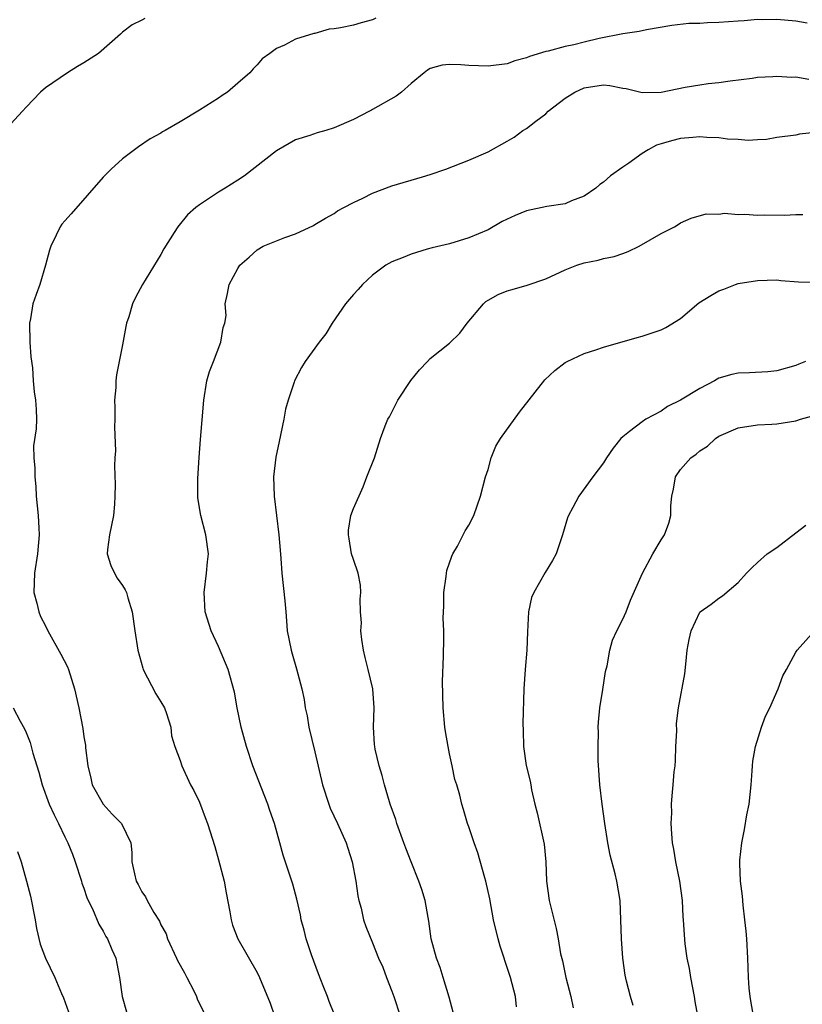
# Model space of a CAD drawing. Units: inches. Extents: x 2529000 to 2532000, y 1560000 to 1563000.
# Drawn here: x 2531420 to 2531502, y 1560800 to 1560903 of the extents above; entities that cross this region are included whole.
import ezdxf

# ---------------------------------------------------------------- set-up
doc = ezdxf.new("R2010")
doc.units = ezdxf.units.IN
doc.header["$MEASUREMENT"] = 0
doc.layers.add('LD25291560_2ft', color=253, linetype='Continuous')

msp = doc.modelspace()

# ---------------------------------------------------------------- linework, layer by layer
at = {"layer": 'LD25291560_2ft'}
for points, elevation in [([(2531433.34, 1560902.66), (2531433, 1560902.47), (2531432.02, 1560901.98), (2531431, 1560901.22), (2531430.8, 1560901), (2531428.51, 1560899), (2531427, 1560898.05), (2531426.34, 1560897.66), (2531425.3, 1560897), (2531423, 1560895.44), (2531422.47, 1560895), (2531421, 1560893.43), (2531420.63, 1560893), (2531419, 1560891.26)], 7330), ([(2531457.33, 1560902.67), (2531457, 1560902.5), (2531455.8, 1560902.2), (2531455, 1560901.96), (2531453.68, 1560901.68), (2531453, 1560901.57), (2531452.48, 1560901.52), (2531451, 1560901.1), (2531450.9, 1560901.1), (2531449, 1560900.5), (2531447.86, 1560899.86), (2531447, 1560899.52), (2531446.32, 1560899), (2531445.54, 1560898.46), (2531445, 1560897.83), (2531444.58, 1560897.42), (2531444.23, 1560897), (2531443, 1560895.91), (2531441.92, 1560895), (2531441.36, 1560894.64), (2531441, 1560894.38), (2531439, 1560893.12), (2531437, 1560891.91), (2531435.44, 1560891), (2531435.15, 1560890.85), (2531435, 1560890.74), (2531433.87, 1560890.13), (2531432.68, 1560889.32), (2531431, 1560888.05), (2531429.84, 1560887), (2531429, 1560886.17), (2531425.67, 1560882.33), (2531425, 1560881.62), (2531424.72, 1560881.28), (2531424.54, 1560881), (2531424.13, 1560880.13), (2531423.55, 1560879), (2531423.42, 1560878.58), (2531422.99, 1560877), (2531422.41, 1560875), (2531422.03, 1560873.97), (2531421.7, 1560873), (2531421.44, 1560871.44), (2531421.34, 1560871), (2531421.39, 1560869), (2531421.49, 1560867.49), (2531421.65, 1560866.35), (2531421.73, 1560865), (2531421.84, 1560863.84), (2531421.97, 1560863), (2531422.02, 1560862.02), (2531422.06, 1560861), (2531422.02, 1560860.02), (2531421.76, 1560858.24), (2531421.79, 1560857), (2531421.91, 1560855.91), (2531421.89, 1560855), (2531422, 1560854), (2531422.04, 1560853), (2531422.23, 1560851), (2531422.32, 1560849.68), (2531422.36, 1560849), (2531422.18, 1560847), (2531421.85, 1560845), (2531421.81, 1560843), (2531422.1, 1560841.9), (2531422.3, 1560841), (2531422.49, 1560840.49), (2531423, 1560839.55), (2531423.26, 1560839), (2531424.6, 1560836.6), (2531425.28, 1560835.28), (2531425.39, 1560835), (2531426.02, 1560833), (2531426.46, 1560831), (2531426.88, 1560828.88), (2531427, 1560827.99), (2531427.15, 1560827.15), (2531427.16, 1560826.84), (2531427.39, 1560825), (2531427.72, 1560823.72), (2531427.87, 1560823), (2531429, 1560821), (2531429.95, 1560819.95), (2531430.91, 1560819), (2531431.86, 1560817), (2531431.97, 1560815.97), (2531431.99, 1560815), (2531432.24, 1560813.76), (2531432.44, 1560813), (2531432.65, 1560812.65), (2531433, 1560811.9), (2531433.39, 1560811.39), (2531433.56, 1560811), (2531434.25, 1560809.75), (2531434.84, 1560808.84), (2531435, 1560808.48), (2531435.54, 1560807.54), (2531435.69, 1560807), (2531436.63, 1560805), (2531436.74, 1560804.74), (2531437.46, 1560803.46), (2531437.7, 1560803), (2531438.41, 1560801.59), (2531438.69, 1560801), (2531438.77, 1560800.77), (2531439.44, 1560799.44)], 7332), ([(2531502.15, 1560902.15), (2531501, 1560902.35), (2531499, 1560902.55), (2531497.49, 1560902.51), (2531497, 1560902.53), (2531495.61, 1560902.39), (2531495, 1560902.36), (2531493, 1560902.21), (2531491.8, 1560902.2), (2531491, 1560902.14), (2531489.87, 1560902.13), (2531488.09, 1560901.91), (2531485.46, 1560901.46), (2531484.71, 1560901.29), (2531483, 1560901.04), (2531480.55, 1560900.55), (2531479, 1560900.19), (2531477.91, 1560899.9), (2531477, 1560899.72), (2531475.24, 1560899.24), (2531475, 1560899.21), (2531473.29, 1560898.71), (2531473, 1560898.54), (2531471.77, 1560898.23), (2531471, 1560897.93), (2531469, 1560897.7), (2531467, 1560897.76), (2531466.16, 1560897.84), (2531465, 1560897.85), (2531464.22, 1560897.78), (2531463, 1560897.45), (2531462.72, 1560897.28), (2531462.36, 1560897), (2531461, 1560895.89), (2531459.99, 1560895), (2531459.44, 1560894.56), (2531457, 1560893.17), (2531456.88, 1560893.12), (2531456.68, 1560893), (2531455, 1560892.16), (2531453, 1560891.27), (2531452.15, 1560891), (2531451.25, 1560890.75), (2531450.49, 1560890.49), (2531449, 1560890.04), (2531447, 1560888.88), (2531443.69, 1560886.31), (2531443, 1560885.84), (2531441.69, 1560885), (2531441, 1560884.58), (2531439.75, 1560883.75), (2531439, 1560883.28), (2531438.64, 1560883), (2531437.77, 1560882.23), (2531436.76, 1560881), (2531436.39, 1560880.39), (2531435.3, 1560878.7), (2531435, 1560878.12), (2531433.07, 1560875), (2531432.35, 1560873.65), (2531432.05, 1560873), (2531431.65, 1560871.65), (2531431.44, 1560871), (2531431.35, 1560870.65), (2531431, 1560868.72), (2531430.4, 1560865.6), (2531430.33, 1560865), (2531430.31, 1560864.31), (2531430.19, 1560863), (2531430.21, 1560862.21), (2531430.22, 1560861), (2531430.19, 1560860.19), (2531430.28, 1560857.72), (2531430.21, 1560857), (2531430.17, 1560856.17), (2531430.23, 1560854.23), (2531430.22, 1560853), (2531430.18, 1560852.18), (2531430.06, 1560851), (2531429.65, 1560849), (2531429.45, 1560847.45), (2531429.42, 1560847), (2531429.81, 1560845.81), (2531430.16, 1560845), (2531430.47, 1560844.47), (2531431, 1560843.74), (2531431.29, 1560843.29), (2531431.41, 1560843), (2531431.55, 1560842.45), (2531432.02, 1560841), (2531432.29, 1560839), (2531432.61, 1560837), (2531433.12, 1560835.12), (2531433.17, 1560835), (2531434.48, 1560832.48), (2531435, 1560831.65), (2531435.36, 1560831), (2531435.58, 1560830.42), (2531436.03, 1560829), (2531436.09, 1560828.09), (2531436.44, 1560827), (2531437, 1560825.54), (2531437.16, 1560825), (2531438.07, 1560823), (2531438.42, 1560822.42), (2531439, 1560821.2), (2531439.61, 1560819.61), (2531439.83, 1560819), (2531440.59, 1560816.59), (2531441, 1560815.21), (2531441.58, 1560813), (2531441.79, 1560811.79), (2531442.18, 1560809.82), (2531442.3, 1560809), (2531442.44, 1560808.44), (2531443.01, 1560807), (2531445, 1560803.5), (2531445.25, 1560803), (2531446.34, 1560800.34), (2531446.81, 1560799)], 7334), ([(2531453, 1560799.21), (2531452.48, 1560800.48), (2531452.31, 1560801), (2531451.88, 1560802.12), (2531451.37, 1560803.37), (2531450.64, 1560805.36), (2531450.09, 1560807), (2531449.9, 1560807.9), (2531449.58, 1560809), (2531449.5, 1560809.5), (2531449.14, 1560811.14), (2531449, 1560811.66), (2531448.7, 1560812.7), (2531447.7, 1560815.7), (2531447.36, 1560817), (2531446.8, 1560819), (2531446.33, 1560820.33), (2531446.12, 1560821), (2531444.57, 1560825), (2531443.9, 1560827), (2531443.34, 1560829), (2531442.91, 1560831), (2531442.64, 1560832.64), (2531441.99, 1560835), (2531441, 1560837.38), (2531440.21, 1560839), (2531439.61, 1560841), (2531439.51, 1560843), (2531439.74, 1560845), (2531439.83, 1560846.17), (2531439.93, 1560847), (2531439.68, 1560849), (2531439.16, 1560851), (2531438.85, 1560852.85), (2531438.84, 1560853), (2531438.83, 1560854.84), (2531438.96, 1560857.04), (2531439.1, 1560858.9), (2531439.45, 1560863), (2531439.78, 1560865), (2531440.05, 1560865.95), (2531440.45, 1560867), (2531441.24, 1560869), (2531441.47, 1560870.53), (2531441.66, 1560871), (2531441.77, 1560871.77), (2531441.69, 1560873), (2531441.93, 1560874.07), (2531442.1, 1560875), (2531443, 1560876.65), (2531443.21, 1560877), (2531444.17, 1560877.83), (2531445, 1560878.62), (2531445.64, 1560879), (2531447, 1560879.55), (2531447.89, 1560879.89), (2531449, 1560880.26), (2531450.85, 1560881.15), (2531451, 1560881.22), (2531452.1, 1560881.9), (2531453, 1560882.39), (2531453.36, 1560882.64), (2531454.02, 1560883), (2531455, 1560883.51), (2531455.99, 1560883.99), (2531457, 1560884.5), (2531459, 1560885.26), (2531462.18, 1560886.18), (2531463, 1560886.43), (2531464.61, 1560887), (2531467, 1560887.92), (2531469, 1560888.79), (2531471, 1560889.88), (2531471.7, 1560890.3), (2531472.63, 1560891), (2531473, 1560891.22), (2531473.97, 1560891.97), (2531475, 1560892.75), (2531475.26, 1560893), (2531477, 1560894.35), (2531478.02, 1560895), (2531479, 1560895.45), (2531481, 1560895.74), (2531481.67, 1560895.67), (2531483, 1560895.42), (2531483.37, 1560895.37), (2531485, 1560894.97), (2531487, 1560895), (2531489.5, 1560895.5), (2531491, 1560895.75), (2531491.88, 1560895.88), (2531493, 1560895.98), (2531494.15, 1560896.16), (2531496.45, 1560896.45), (2531497, 1560896.55), (2531498.6, 1560896.6), (2531499, 1560896.65), (2531500.56, 1560896.56), (2531501, 1560896.57), (2531502.34, 1560896.34)], 7336), ([(2531503, 1560890.78), (2531501.38, 1560890.62), (2531501, 1560890.53), (2531499, 1560890.27), (2531497.93, 1560890.07), (2531497, 1560890.05), (2531496.03, 1560889.97), (2531495, 1560890.06), (2531493.89, 1560890.11), (2531493, 1560890.23), (2531491.72, 1560890.28), (2531491, 1560890.34), (2531490.28, 1560890.28), (2531489, 1560890.17), (2531488.06, 1560889.94), (2531487, 1560889.62), (2531486.51, 1560889.49), (2531485.63, 1560889), (2531485, 1560888.63), (2531483.62, 1560887.62), (2531483, 1560887.21), (2531481.71, 1560886.29), (2531481, 1560885.62), (2531480.62, 1560885.38), (2531480.2, 1560885), (2531479, 1560884.17), (2531477.68, 1560883.68), (2531477, 1560883.39), (2531475.12, 1560883.12), (2531473, 1560882.65), (2531471.83, 1560882.17), (2531470.46, 1560881.54), (2531469, 1560880.7), (2531467, 1560879.84), (2531465, 1560879.24), (2531463.18, 1560878.82), (2531462.66, 1560878.66), (2531461, 1560878.17), (2531460.18, 1560877.82), (2531459, 1560877.37), (2531458.39, 1560877), (2531457, 1560875.97), (2531455.95, 1560875), (2531455.51, 1560874.49), (2531455, 1560873.96), (2531454.19, 1560873), (2531452.79, 1560871), (2531452.14, 1560869.86), (2531451.46, 1560869), (2531450, 1560867), (2531449.61, 1560866.39), (2531448.9, 1560865), (2531448.86, 1560864.86), (2531448.22, 1560863), (2531447.94, 1560862.06), (2531447.76, 1560861), (2531447.3, 1560858.7), (2531446.94, 1560857.06), (2531446.71, 1560855), (2531446.77, 1560853), (2531447.27, 1560849), (2531447.38, 1560847.38), (2531447.47, 1560846.53), (2531447.56, 1560845), (2531447.87, 1560842.13), (2531447.97, 1560841), (2531448.04, 1560840.04), (2531448.13, 1560839), (2531448.52, 1560837), (2531448.64, 1560836.64), (2531449.08, 1560835.08), (2531449.63, 1560833), (2531449.89, 1560831.89), (2531449.99, 1560831), (2531450.19, 1560830.19), (2531450.37, 1560829), (2531451, 1560826.45), (2531451.8, 1560823), (2531452.44, 1560821), (2531452.6, 1560820.6), (2531453.35, 1560819), (2531454.24, 1560817), (2531454.43, 1560816.43), (2531454.88, 1560815), (2531455.26, 1560813), (2531455.47, 1560811.47), (2531455.58, 1560811), (2531455.82, 1560810.18), (2531456.07, 1560809), (2531456.29, 1560808.29), (2531457, 1560806.59), (2531457.63, 1560805), (2531458.05, 1560804.05), (2531458.44, 1560803), (2531459, 1560801.58), (2531459.2, 1560801), (2531459.85, 1560799)], 7338), ([(2531465.39, 1560799.39), (2531464.95, 1560800.95), (2531464.35, 1560803), (2531464.03, 1560804.03), (2531463.64, 1560805), (2531463.09, 1560807), (2531462.85, 1560808.85), (2531462.76, 1560809.24), (2531462.47, 1560811), (2531462.13, 1560812.13), (2531461.81, 1560813), (2531461, 1560815), (2531460.44, 1560816.44), (2531460.26, 1560817), (2531459.53, 1560819), (2531459.41, 1560819.41), (2531458.83, 1560821), (2531458.74, 1560821.26), (2531458.23, 1560823), (2531457.99, 1560823.99), (2531457.67, 1560825), (2531457.28, 1560826.72), (2531457.22, 1560827), (2531457.2, 1560827.2), (2531457.11, 1560829), (2531457.17, 1560831), (2531457.01, 1560833), (2531456.55, 1560835), (2531456.24, 1560836.24), (2531456.07, 1560837), (2531455.89, 1560838.11), (2531455.78, 1560839), (2531455.83, 1560839.83), (2531455.74, 1560841), (2531455.71, 1560842.29), (2531455.78, 1560843), (2531455.75, 1560843.75), (2531455.49, 1560845), (2531455, 1560846.41), (2531454.82, 1560847), (2531454.57, 1560848.57), (2531454.48, 1560849), (2531454.51, 1560849.49), (2531454.75, 1560851), (2531455, 1560851.71), (2531456.01, 1560853.99), (2531456.41, 1560855), (2531457.19, 1560857), (2531457.83, 1560859), (2531458.3, 1560860.3), (2531458.59, 1560861), (2531458.74, 1560861.26), (2531459.43, 1560862.57), (2531459.64, 1560863), (2531460.97, 1560865.03), (2531461.88, 1560866.12), (2531462.69, 1560867), (2531463, 1560867.31), (2531465, 1560868.92), (2531466.07, 1560869.93), (2531466.84, 1560871), (2531468.52, 1560873), (2531468.76, 1560873.24), (2531469, 1560873.38), (2531470.05, 1560873.95), (2531471, 1560874.36), (2531471.52, 1560874.48), (2531473.07, 1560874.93), (2531475, 1560875.59), (2531477, 1560876.51), (2531478.24, 1560877), (2531479, 1560877.26), (2531480.46, 1560877.54), (2531481, 1560877.71), (2531482.1, 1560877.9), (2531483, 1560878.24), (2531483.57, 1560878.43), (2531484.72, 1560879), (2531487, 1560880.31), (2531488.37, 1560881), (2531488.76, 1560881.24), (2531489, 1560881.41), (2531490.11, 1560881.89), (2531491.67, 1560882.33), (2531493, 1560882.32), (2531493.59, 1560882.41), (2531495, 1560882.26), (2531495.68, 1560882.32), (2531497, 1560882.21), (2531497.77, 1560882.23), (2531499.8, 1560882.2), (2531501, 1560882.27), (2531501.72, 1560882.28)], 7340), ([(2531471.95, 1560799.95), (2531471.84, 1560801), (2531471.34, 1560803), (2531471, 1560804.02), (2531470.74, 1560804.74), (2531470.67, 1560805), (2531470.26, 1560806.26), (2531470.06, 1560807), (2531469.57, 1560809), (2531469.17, 1560811.17), (2531468.78, 1560813), (2531468.67, 1560813.33), (2531467.95, 1560815.95), (2531467.54, 1560817), (2531467, 1560818.66), (2531466.88, 1560819), (2531466.45, 1560820.45), (2531466.26, 1560821), (2531466.05, 1560821.95), (2531465.75, 1560823), (2531465.56, 1560823.56), (2531465.28, 1560825), (2531465, 1560826.22), (2531464.84, 1560827), (2531464.57, 1560828.57), (2531464.51, 1560829), (2531464.32, 1560831), (2531464.25, 1560833.75), (2531464.37, 1560836.37), (2531464.37, 1560837), (2531464.4, 1560837.6), (2531464.39, 1560839), (2531464.34, 1560840.34), (2531464.39, 1560841.61), (2531464.41, 1560843), (2531464.65, 1560844.65), (2531464.68, 1560845), (2531464.72, 1560845.28), (2531465.22, 1560846.78), (2531465.34, 1560847), (2531465.82, 1560847.82), (2531466.43, 1560849), (2531466.61, 1560849.39), (2531467, 1560850.01), (2531467.53, 1560851), (2531468.23, 1560853), (2531468.75, 1560855), (2531469, 1560855.79), (2531469.34, 1560857), (2531469.81, 1560858.19), (2531470.3, 1560859), (2531472.26, 1560861.74), (2531474.89, 1560865.11), (2531475.94, 1560866.06), (2531477, 1560866.89), (2531477.21, 1560867), (2531479, 1560867.83), (2531480.2, 1560868.2), (2531481, 1560868.49), (2531484.49, 1560869.51), (2531485, 1560869.63), (2531487, 1560870.3), (2531487.46, 1560870.54), (2531489, 1560871.48), (2531490.92, 1560873.08), (2531492.15, 1560873.85), (2531493, 1560874.36), (2531493.49, 1560874.51), (2531494.72, 1560875), (2531495, 1560875.09), (2531497, 1560875.41), (2531499, 1560875.49), (2531499.42, 1560875.42), (2531501.27, 1560875.27), (2531503, 1560875.25)], 7342), ([(2531502, 1560867), (2531501.29, 1560866.71), (2531501, 1560866.57), (2531499, 1560866.02), (2531498.08, 1560865.92), (2531496.17, 1560865.83), (2531495, 1560865.8), (2531494.35, 1560865.65), (2531493, 1560865.26), (2531492.82, 1560865.18), (2531492.54, 1560865), (2531491, 1560864.21), (2531489, 1560862.97), (2531487.66, 1560862.34), (2531487, 1560861.85), (2531485.4, 1560861), (2531485, 1560860.74), (2531483.71, 1560859.71), (2531483, 1560859.19), (2531482.81, 1560859), (2531481.99, 1560858.01), (2531481.32, 1560857), (2531481, 1560856.47), (2531479.88, 1560855), (2531478.42, 1560853), (2531477.82, 1560851.82), (2531477.36, 1560851), (2531477.24, 1560850.76), (2531476.74, 1560849), (2531476.07, 1560847), (2531475.68, 1560846.32), (2531474.94, 1560845.06), (2531473.74, 1560843), (2531473.53, 1560842.47), (2531473.22, 1560841), (2531473.1, 1560838.9), (2531473.03, 1560837), (2531472.85, 1560835), (2531472.71, 1560833), (2531472.63, 1560829.37), (2531472.66, 1560828.66), (2531472.7, 1560827), (2531472.97, 1560825.03), (2531473.39, 1560823.39), (2531473.43, 1560823), (2531473.5, 1560822.5), (2531473.87, 1560821), (2531474.11, 1560820.11), (2531474.84, 1560816.85), (2531475, 1560815), (2531475.07, 1560813), (2531475.36, 1560811), (2531476.07, 1560808.07), (2531476.28, 1560807), (2531476.54, 1560805.46), (2531476.73, 1560804.73), (2531477.07, 1560803), (2531477.59, 1560801), (2531477.83, 1560799.83)], 7344), ([(2531484.08, 1560800.08), (2531483.82, 1560801), (2531483.39, 1560802.61), (2531483.25, 1560803.25), (2531482.99, 1560805), (2531482.86, 1560807), (2531482.81, 1560809), (2531482.72, 1560811), (2531482.38, 1560813), (2531482.22, 1560813.78), (2531481.69, 1560815.69), (2531481.46, 1560817), (2531481.15, 1560819), (2531480.87, 1560821), (2531480.63, 1560823), (2531480.46, 1560825.54), (2531480.45, 1560827), (2531480.48, 1560828.48), (2531480.45, 1560829), (2531480.47, 1560829.53), (2531480.6, 1560831), (2531480.93, 1560832.93), (2531481.22, 1560834.78), (2531481.37, 1560835.37), (2531481.66, 1560837), (2531481.95, 1560838.05), (2531482.38, 1560839), (2531483, 1560840.21), (2531483.34, 1560841), (2531483.81, 1560842.19), (2531485.05, 1560845), (2531486.13, 1560847), (2531487, 1560848.46), (2531487.34, 1560849), (2531487.79, 1560850.21), (2531487.98, 1560851), (2531487.99, 1560851.99), (2531488.1, 1560853), (2531488.27, 1560853.73), (2531488.48, 1560855), (2531489, 1560855.78), (2531490.08, 1560857), (2531490.63, 1560857.37), (2531491, 1560857.72), (2531491.81, 1560858.19), (2531492.64, 1560859), (2531493, 1560859.23), (2531495, 1560860.1), (2531497, 1560860.42), (2531498.48, 1560860.48), (2531499, 1560860.51), (2531501, 1560860.85), (2531501.47, 1560861), (2531503, 1560861.43)], 7346), ([(2531490.81, 1560799), (2531490.51, 1560800.51), (2531490.44, 1560801), (2531490.07, 1560803), (2531489.93, 1560803.93), (2531489.71, 1560805), (2531489.5, 1560806.5), (2531489.42, 1560807.42), (2531489.32, 1560809), (2531489.29, 1560809.29), (2531489.2, 1560811), (2531488.94, 1560813), (2531488.53, 1560815), (2531488.32, 1560816.32), (2531488.17, 1560817), (2531488.09, 1560817.91), (2531488.03, 1560819), (2531488.09, 1560820.09), (2531488.07, 1560821), (2531488.13, 1560821.87), (2531488.25, 1560823), (2531488.35, 1560824.35), (2531488.43, 1560825), (2531488.47, 1560825.53), (2531488.53, 1560827), (2531488.62, 1560828.62), (2531488.6, 1560829.4), (2531488.8, 1560831), (2531489.44, 1560834.56), (2531489.54, 1560835.54), (2531489.71, 1560837), (2531489.9, 1560838.1), (2531490.1, 1560839), (2531491, 1560840.96), (2531491.03, 1560841), (2531492.2, 1560841.8), (2531493, 1560842.41), (2531493.36, 1560842.64), (2531495, 1560844.03), (2531495.85, 1560845), (2531496.43, 1560845.57), (2531497, 1560846.12), (2531498.02, 1560847), (2531499, 1560847.68), (2531501, 1560849.21), (2531502.01, 1560849.99)], 7348), ([(2531496.59, 1560799), (2531496.36, 1560800.36), (2531496.23, 1560801), (2531496.13, 1560801.87), (2531496.06, 1560803), (2531496.04, 1560804.04), (2531496, 1560805), (2531495.88, 1560807), (2531495.82, 1560807.82), (2531495.7, 1560809), (2531495.5, 1560810.5), (2531495.44, 1560811.44), (2531495.24, 1560813), (2531495.17, 1560814.83), (2531495.18, 1560815.18), (2531495.37, 1560817), (2531495.64, 1560818.36), (2531495.9, 1560819.9), (2531496.12, 1560821), (2531496.34, 1560823), (2531496.46, 1560824.46), (2531496.48, 1560825), (2531496.52, 1560825.48), (2531496.79, 1560827), (2531497.41, 1560829), (2531497.84, 1560830.16), (2531498.28, 1560831), (2531499.15, 1560833), (2531499.65, 1560834.35), (2531500, 1560835), (2531501, 1560836.78), (2531501.14, 1560837), (2531505, 1560841.34)], 7350), ([(2531419.64, 1560831), (2531420.38, 1560829.62), (2531420.82, 1560828.82), (2531421, 1560828.44), (2531421.4, 1560827.4), (2531421.7, 1560826.3), (2531422.32, 1560824.32), (2531422.67, 1560823), (2531423.4, 1560821), (2531423.89, 1560819.89), (2531424.35, 1560819), (2531425, 1560817.62), (2531425.31, 1560817), (2531425.8, 1560815.8), (2531426.08, 1560815), (2531426.74, 1560813), (2531426.79, 1560812.79), (2531427, 1560812.26), (2531427.31, 1560811.31), (2531427.45, 1560811), (2531427.89, 1560810.11), (2531428.54, 1560808.54), (2531429, 1560807.79), (2531429.26, 1560807.26), (2531429.44, 1560807), (2531429.89, 1560805.89), (2531430.3, 1560805), (2531430.43, 1560804.43), (2531430.7, 1560803), (2531430.96, 1560801), (2531431.43, 1560799.43)], 7330), ([(2531420.08, 1560816.08), (2531420.46, 1560815), (2531421.03, 1560813), (2531421.44, 1560811.44), (2531421.93, 1560809), (2531422.07, 1560808.07), (2531422.44, 1560806.44), (2531422.99, 1560804.99), (2531423.98, 1560803), (2531424.66, 1560801.34), (2531424.88, 1560800.88), (2531425.41, 1560799.41)], 7328)]:
    msp.add_lwpolyline(points, dxfattribs=dict(at, elevation=elevation))

doc.saveas('drawing.dxf')
